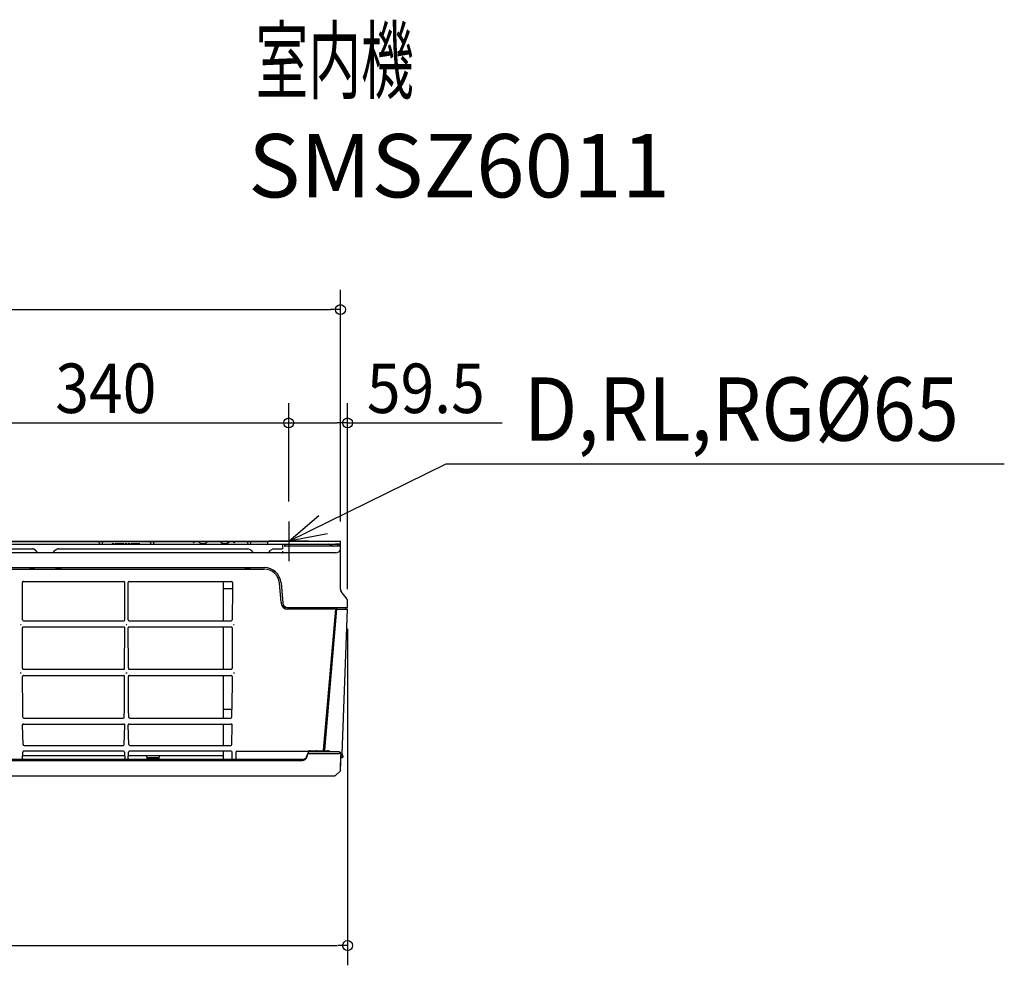
# Model space of a CAD drawing. Extents: x -1040 to 1064, y -429 to 527.
# Drawn here: x 68 to 1064, y -429 to 527 of the extents above; entities that cross this region are included whole.
import ezdxf
from ezdxf.enums import TextEntityAlignment as Align

# ---------------------------------------------------------------- set-up
doc = ezdxf.new("R2010")
doc.units = 0
doc.header["$LTSCALE"] = 20
doc.header["$MEASUREMENT"] = 0
doc.linetypes.add('DASHDOT', pattern=[5.5, 4, -0.6, 0.3, -0.6])
doc.linetypes.add('PHANTOM', pattern=[0.8, 0.45, -0.05, 0.1, -0.05, 0.1, -0.05])
for name, color, linetype in [('DETAIL', 5, 'CONTINUOUS'), ('ETC', 83, 'CONTINUOUS'), ('NOTE', 4, 'CONTINUOUS'), ('OUTLINE', 3, 'CONTINUOUS'), ('SIZE', 32, 'CONTINUOUS')]:
    doc.layers.add(name, color=color, linetype=linetype)
doc.styles.get("Standard").update_dxf_attribs({"font": 'SIMPLEX', "width": 0.9, "bigfont": 'BIGFONT'})

msp = doc.modelspace()

# ---------------------------------------------------------------- linework, layer by layer
at = {"layer": 'DETAIL', "linetype": 'CONTINUOUS'}
for p, q in [((-392.3, 0.14), (392.3, 0.14)), ((-318.24, 0), (318.24, 0)), ((148.28, -0.01), (148.33, 0)), ((151.57, -0.01), (151.52, 0)), ((200.25, -0.01), (200.3, 0)), ((203.54, -0.01), (203.5, 0)), ((245.13, -0.01), (245.15, 0)), ((248.04, 0), (248.19, -0.01)), ((257.56, -0.01), (257.77, 0)), ((258.84, 0), (258.89, 0)), ((269.85, 0), (269.9, 0)), ((279.56, -0.01), (279.78, 0)), ((283.58, 0), (283.6, -0.01)), ((392.3, -48.43), (392.3, 0.14)), ((-391.33, -3), (391.33, -3)), ((-110.88, -7.66), (80.89, -7.66)), ((80.96, -7.67), (80.89, -7.66)), ((81.2, -7.68), (80.96, -7.67)), ((81.44, -7.71), (81.2, -7.68)), ((81.69, -7.76), (81.44, -7.71)), ((81.94, -7.82), (81.69, -7.76)), ((82.19, -7.9), (81.94, -7.82)), ((82.44, -8), (82.19, -7.9)), ((82.69, -8.12), (82.44, -8)), ((82.93, -8.25), (82.69, -8.12)), ((83.18, -8.4), (82.93, -8.25)), ((83.41, -8.57), (83.18, -8.4)), ((83.65, -8.75), (83.41, -8.57)), ((83.87, -8.95), (83.65, -8.75)), ((83.99, -9.06), (83.87, -8.95)), ((86.37, -11.45), (83.99, -9.06)), ((101.39, -11.59), (103.92, -9.06)), ((104.02, -8.96), (103.92, -9.06)), ((104.25, -8.76), (104.02, -8.96)), ((104.48, -8.58), (104.25, -8.76)), ((104.72, -8.41), (104.48, -8.58)), ((104.96, -8.26), (104.72, -8.41)), ((105.2, -8.13), (104.96, -8.26)), ((105.45, -8.01), (105.2, -8.13)), ((105.7, -7.91), (105.45, -8.01)), ((105.95, -7.83), (105.7, -7.91)), ((106.2, -7.76), (105.95, -7.83)), ((106.45, -7.71), (106.2, -7.76)), ((106.69, -7.68), (106.45, -7.71)), ((106.93, -7.67), (106.69, -7.68)), ((107.01, -7.66), (106.93, -7.67)), ((107.01, -7.66), (298.78, -7.66)), ((148.07, -0.44), (148.08, -0.36)), ((148.08, -0.52), (148.07, -0.44)), ((148.08, -0.29), (148.1, -0.23)), ((148.08, -0.36), (148.08, -0.29)), ((148.08, -0.61), (148.08, -0.52)), ((148.1, -0.71), (148.08, -0.61)), ((148.1, -0.23), (148.11, -0.17)), ((148.11, -0.81), (148.1, -0.71)), ((148.11, -0.17), (148.14, -0.12)), ((148.14, -0.91), (148.11, -0.81)), ((148.14, -0.12), (148.16, -0.08)), ((148.16, -1.02), (148.14, -0.91)), ((148.16, -0.08), (148.2, -0.04)), ((148.2, -1.14), (148.16, -1.02)), ((148.2, -0.04), (148.24, -0.02)), ((148.24, -1.25), (148.2, -1.14)), ((148.24, -0.02), (148.28, -0.01)), ((148.28, -1.38), (148.24, -1.25)), ((148.33, -1.5), (148.28, -1.38)), ((148.33, -1.5), (148.94, -3)), ((151.52, -1.5), (150.91, -3)), ((151.52, -1.5), (151.57, -1.38)), ((151.61, -0.02), (151.57, -0.01)), ((151.57, -1.38), (151.61, -1.25)), ((151.65, -0.04), (151.61, -0.02)), ((151.61, -1.25), (151.65, -1.14)), ((151.68, -0.08), (151.65, -0.04)), ((151.65, -1.14), (151.68, -1.02)), ((151.71, -0.12), (151.68, -0.08)), ((151.68, -1.02), (151.71, -0.91)), ((151.74, -0.17), (151.71, -0.12)), ((151.71, -0.91), (151.74, -0.81)), ((151.75, -0.23), (151.74, -0.17)), ((151.74, -0.81), (151.75, -0.71)), ((151.77, -0.29), (151.75, -0.23)), ((151.75, -0.71), (151.77, -0.61)), ((151.77, -0.36), (151.77, -0.29)), ((151.78, -0.44), (151.77, -0.36)), ((151.77, -0.52), (151.78, -0.44)), ((151.77, -0.61), (151.77, -0.52)), ((164.23, -2.92), (164.85, -2.5)), ((165.48, -2.5), (166.1, -2.92)), ((166.1, -2.92), (166.17, -3)), ((169.48, -3), (169.54, -2.92)), ((169.54, -2.92), (170.16, -2.5)), ((170.16, -2.5), (170.79, -2.92)), ((170.79, -2.92), (170.85, -3)), ((174.16, -3), (174.23, -2.92)), ((174.23, -2.92), (174.85, -2.5)), ((175.47, -2.5), (176.1, -2.92)), ((176.1, -2.92), (176.16, -3)), ((185.47, -2.81), (185.28, -3)), ((185.47, -3), (185.47, -2.81)), ((200.05, -0.36), (200.06, -0.29)), ((200.05, -0.44), (200.05, -0.36)), ((200.05, -0.52), (200.05, -0.44)), ((200.06, -0.61), (200.05, -0.52)), ((200.06, -0.29), (200.07, -0.23)), ((200.07, -0.71), (200.06, -0.61)), ((200.07, -0.23), (200.09, -0.17)), ((200.09, -0.81), (200.07, -0.71)), ((200.09, -0.17), (200.11, -0.12)), ((200.11, -0.91), (200.09, -0.81)), ((200.11, -0.12), (200.14, -0.08)), ((200.14, -1.02), (200.11, -0.91)), ((200.14, -0.08), (200.17, -0.04)), ((200.17, -1.14), (200.14, -1.02)), ((200.17, -0.04), (200.21, -0.02)), ((200.21, -1.25), (200.17, -1.14)), ((200.21, -0.02), (200.25, -0.01)), ((200.25, -1.38), (200.21, -1.25)), ((200.3, -1.5), (200.25, -1.38)), ((200.3, -1.5), (200.91, -3)), ((203.5, -1.5), (202.88, -3)), ((203.5, -1.5), (203.54, -1.38)), ((203.59, -0.02), (203.54, -0.01)), ((203.54, -1.38), (203.59, -1.25)), ((203.63, -0.04), (203.59, -0.02)), ((203.59, -1.25), (203.63, -1.14)), ((203.66, -0.08), (203.63, -0.04)), ((203.63, -1.14), (203.66, -1.02)), ((203.69, -0.12), (203.66, -0.08)), ((203.66, -1.02), (203.69, -0.91)), ((203.71, -0.17), (203.69, -0.12)), ((203.69, -0.91), (203.71, -0.81)), ((203.73, -0.23), (203.71, -0.17)), ((203.71, -0.81), (203.73, -0.71)), ((203.74, -0.29), (203.73, -0.23)), ((203.73, -0.71), (203.74, -0.61)), ((203.75, -0.36), (203.74, -0.29)), ((203.74, -0.61), (203.75, -0.52)), ((203.75, -0.44), (203.75, -0.36)), ((203.75, -0.52), (203.75, -0.44)), ((243.28, -1.5), (243.59, -1.3)), ((243.59, -1.3), (243.74, -1.21)), ((243.74, -1.21), (243.89, -1.11)), ((243.89, -1.11), (244.04, -1.02)), ((244.04, -1.02), (244.19, -0.93)), ((244.19, -0.93), (244.31, -0.86)), ((244.31, -0.86), (244.41, -0.78)), ((244.41, -0.78), (244.51, -0.7)), ((244.51, -0.7), (244.6, -0.62)), ((244.6, -0.62), (244.68, -0.53)), ((244.68, -0.53), (244.75, -0.45)), ((244.75, -0.45), (244.81, -0.38)), ((244.81, -0.38), (244.87, -0.31)), ((244.87, -0.31), (244.93, -0.24)), ((244.93, -0.24), (244.97, -0.18)), ((244.97, -0.18), (245.01, -0.13)), ((245.01, -0.13), (245.05, -0.08)), ((245.05, -0.08), (245.08, -0.05)), ((245.08, -0.05), (245.11, -0.02)), ((245.11, -0.02), (245.13, -0.01)), ((247.49, 0), (247.62, 0)), ((247.62, 0), (247.75, -0.01)), ((247.75, -0.01), (247.87, -0.02)), ((247.87, -0.02), (247.98, -0.04)), ((247.98, -0.04), (248.09, -0.06)), ((248.09, -0.06), (248.19, -0.08)), ((248.19, -0.01), (248.34, -0.03)), ((248.19, -0.08), (248.29, -0.1)), ((248.29, -0.1), (248.38, -0.13)), ((248.34, -0.03), (248.48, -0.06)), ((248.38, -0.13), (248.47, -0.16)), ((248.47, -0.16), (248.55, -0.19)), ((248.48, -0.06), (248.62, -0.11)), ((248.55, -0.19), (248.63, -0.22)), ((248.62, -0.11), (248.75, -0.18)), ((248.63, -0.22), (248.7, -0.25)), ((248.7, -0.25), (248.77, -0.29)), ((248.75, -0.18), (248.88, -0.25)), ((248.77, -0.29), (248.84, -0.32)), ((248.84, -0.32), (248.9, -0.35)), ((248.88, -0.25), (249, -0.34)), ((248.9, -0.35), (248.96, -0.39)), ((248.96, 0), (249.18, -0.01)), ((248.96, -0.39), (249.01, -0.42)), ((249, -0.34), (249.11, -0.44)), ((249.01, -0.42), (249.07, -0.46)), ((249.07, -0.46), (249.12, -0.49)), ((250.51, -1.85), (249.11, -0.44)), ((249.12, -0.49), (249.17, -0.53)), ((249.17, -0.53), (249.21, -0.57)), ((249.18, -0.01), (249.41, -0.03)), ((249.21, -0.57), (249.26, -0.6)), ((249.26, -0.6), (249.3, -0.64)), ((249.3, -0.64), (249.33, -0.67)), ((249.33, -0.67), (249.37, -0.71)), ((249.37, -0.71), (249.4, -0.74)), ((249.41, -0.03), (249.65, -0.06)), ((249.65, -0.06), (249.89, -0.11)), ((249.89, -0.11), (250.13, -0.18)), ((250.13, -0.18), (250.37, -0.25)), ((250.37, -0.25), (250.62, -0.34)), ((250.62, -0.34), (250.87, -0.43)), ((251.36, -2.2), (255.38, -2.2)), ((255.89, -0.43), (256.15, -0.33)), ((256.15, -0.33), (256.4, -0.24)), ((256.23, -1.85), (257.66, -0.42)), ((256.4, -0.24), (256.64, -0.16)), ((256.64, -0.16), (256.88, -0.1)), ((256.88, -0.1), (257.11, -0.06)), ((257.11, -0.06), (257.34, -0.03)), ((257.34, -0.03), (257.56, -0.01)), ((257.52, -0.56), (257.56, -0.52)), ((257.56, -0.52), (257.6, -0.49)), ((257.6, -0.49), (257.64, -0.45)), ((257.64, -0.45), (257.68, -0.42)), ((257.82, -0.28), (257.66, -0.42)), ((257.68, -0.42), (257.72, -0.38)), ((257.72, -0.38), (257.77, -0.35)), ((257.77, -0.35), (257.81, -0.32)), ((257.81, -0.32), (257.85, -0.3)), ((258.13, -0.11), (257.82, -0.28)), ((257.85, -0.3), (257.89, -0.28)), ((257.89, -0.28), (257.92, -0.25)), ((257.92, -0.25), (257.96, -0.23)), ((257.96, -0.23), (258, -0.21)), ((258, -0.21), (258.03, -0.2)), ((258.03, -0.2), (258.07, -0.18)), ((258.07, -0.18), (258.1, -0.16)), ((258.1, -0.16), (258.14, -0.15)), ((258.15, -0.1), (258.13, -0.11)), ((258.14, -0.15), (258.17, -0.14)), ((258.17, -0.09), (258.15, -0.1)), ((258.19, -0.08), (258.17, -0.09)), ((258.17, -0.14), (258.2, -0.12)), ((258.21, -0.08), (258.19, -0.08)), ((258.2, -0.12), (258.24, -0.11)), ((258.23, -0.07), (258.21, -0.08)), ((258.25, -0.06), (258.23, -0.07)), ((258.24, -0.11), (258.27, -0.1)), ((258.27, -0.06), (258.25, -0.06)), ((258.3, -0.05), (258.27, -0.06)), ((258.27, -0.1), (258.3, -0.09)), ((258.32, -0.05), (258.3, -0.05)), ((258.3, -0.09), (258.33, -0.08)), ((258.34, -0.04), (258.32, -0.05)), ((258.33, -0.08), (258.36, -0.07)), ((258.36, -0.04), (258.34, -0.04)), ((258.38, -0.03), (258.36, -0.04)), ((258.36, -0.07), (258.4, -0.06)), ((258.4, -0.03), (258.38, -0.03)), ((258.42, -0.02), (258.4, -0.03)), ((258.4, -0.06), (258.43, -0.05)), ((258.44, -0.02), (258.42, -0.02)), ((258.43, -0.05), (258.46, -0.05)), ((258.46, -0.02), (258.44, -0.02)), ((258.48, -0.01), (258.46, -0.02)), ((258.46, -0.05), (258.5, -0.04)), ((258.5, -0.01), (258.48, -0.01)), ((258.51, -0.01), (258.5, -0.01)), ((258.5, -0.04), (258.53, -0.03)), ((258.53, -0.01), (258.51, -0.01)), ((258.55, -0.01), (258.53, -0.01)), ((258.53, -0.03), (258.57, -0.03)), ((258.57, 0), (258.55, -0.01)), ((258.58, 0), (258.57, 0)), ((258.57, -0.03), (258.61, -0.02)), ((258.6, 0), (258.58, 0)), ((258.61, 0), (258.6, 0)), ((258.63, 0), (258.61, 0)), ((258.61, -0.02), (258.65, -0.01)), ((258.64, 0), (258.63, 0)), ((258.64, 0), (258.64, 0)), ((258.65, 0), (258.64, 0)), ((258.66, 0), (258.65, 0)), ((258.65, -0.01), (258.7, -0.01)), ((258.67, 0), (258.66, 0)), ((258.7, -0.01), (258.74, -0.01)), ((258.74, -0.01), (258.79, 0)), ((258.79, 0), (258.84, 0)), ((269.9, 0), (269.95, 0)), ((269.95, 0), (269.99, -0.01)), ((269.99, -0.01), (270.04, -0.01)), ((270.04, -0.01), (270.08, -0.01)), ((270.08, 0), (270.07, 0)), ((270.09, 0), (270.08, 0)), ((270.08, -0.01), (270.12, -0.02)), ((270.1, 0), (270.09, 0)), ((270.11, 0), (270.1, 0)), ((270.12, 0), (270.11, 0)), ((270.13, 0), (270.12, 0)), ((270.12, -0.02), (270.16, -0.03)), ((270.15, 0), (270.13, 0)), ((270.17, 0), (270.15, 0)), ((270.16, -0.03), (270.2, -0.03)), ((270.18, -0.01), (270.17, 0)), ((270.2, -0.01), (270.18, -0.01)), ((270.22, -0.01), (270.2, -0.01)), ((270.2, -0.03), (270.23, -0.04)), ((270.24, -0.01), (270.22, -0.01)), ((270.23, -0.04), (270.27, -0.05)), ((270.26, -0.01), (270.24, -0.01)), ((270.28, -0.02), (270.26, -0.01)), ((270.27, -0.05), (270.3, -0.05)), ((270.3, -0.02), (270.28, -0.02)), ((270.32, -0.02), (270.3, -0.02)), ((270.3, -0.05), (270.33, -0.06)), ((270.34, -0.03), (270.32, -0.02)), ((270.33, -0.06), (270.37, -0.07)), ((270.36, -0.03), (270.34, -0.03)), ((270.38, -0.04), (270.36, -0.03)), ((270.37, -0.07), (270.4, -0.08)), ((270.4, -0.04), (270.38, -0.04)), ((270.42, -0.05), (270.4, -0.04)), ((270.4, -0.08), (270.43, -0.09)), ((270.44, -0.05), (270.42, -0.05)), ((270.43, -0.09), (270.46, -0.1)), ((270.46, -0.06), (270.44, -0.05)), ((270.48, -0.06), (270.46, -0.06)), ((270.46, -0.1), (270.49, -0.11)), ((270.5, -0.07), (270.48, -0.06)), ((270.49, -0.11), (270.53, -0.12)), ((270.52, -0.08), (270.5, -0.07)), ((270.54, -0.08), (270.52, -0.08)), ((270.53, -0.12), (270.56, -0.13)), ((270.56, -0.09), (270.54, -0.08)), ((270.58, -0.1), (270.56, -0.09)), ((270.56, -0.13), (270.59, -0.15)), ((270.6, -0.11), (270.58, -0.1)), ((270.59, -0.15), (270.63, -0.16)), ((270.91, -0.28), (270.61, -0.11)), ((270.63, -0.16), (270.66, -0.18)), ((270.66, -0.18), (270.7, -0.19)), ((270.7, -0.19), (270.73, -0.21)), ((270.73, -0.21), (270.77, -0.23)), ((270.77, -0.23), (270.81, -0.25)), ((270.81, -0.25), (270.85, -0.27)), ((270.85, -0.27), (270.88, -0.3)), ((270.88, -0.3), (270.92, -0.32)), ((271.08, -0.42), (270.91, -0.28)), ((270.92, -0.32), (270.97, -0.35)), ((270.96, 0), (271.19, -0.01)), ((270.97, -0.35), (271.01, -0.38)), ((271.01, -0.38), (271.05, -0.42)), ((271.05, -0.42), (271.1, -0.45)), ((272.5, -1.85), (271.08, -0.42)), ((271.1, -0.45), (271.14, -0.49)), ((271.14, -0.49), (271.18, -0.52)), ((271.18, -0.52), (271.21, -0.56)), ((271.19, -0.01), (271.41, -0.03)), ((271.41, -0.03), (271.64, -0.06)), ((271.64, -0.06), (271.88, -0.11)), ((271.88, -0.11), (272.12, -0.17)), ((272.12, -0.17), (272.36, -0.25)), ((272.36, -0.25), (272.6, -0.33)), ((272.6, -0.33), (272.85, -0.43)), ((273.35, -2.2), (277.37, -2.2)), ((277.87, -0.43), (278.13, -0.33)), ((278.13, -0.33), (278.38, -0.24)), ((278.22, -1.85), (279.63, -0.44)), ((278.38, -0.24), (278.63, -0.17)), ((278.63, -0.17), (278.87, -0.11)), ((278.87, -0.11), (279.11, -0.06)), ((279.11, -0.06), (279.34, -0.03)), ((279.33, -0.74), (279.38, -0.69)), ((279.34, -0.03), (279.56, -0.01)), ((279.38, -0.69), (279.43, -0.64)), ((279.43, -0.64), (279.49, -0.6)), ((279.49, -0.6), (279.54, -0.55)), ((279.54, -0.55), (279.6, -0.5)), ((279.6, -0.5), (279.67, -0.46)), ((279.74, -0.34), (279.63, -0.44)), ((279.67, -0.46), (279.73, -0.41)), ((279.73, -0.41), (279.81, -0.37)), ((279.86, -0.25), (279.74, -0.34)), ((279.81, -0.37), (279.88, -0.33)), ((279.98, -0.18), (279.86, -0.25)), ((279.88, -0.33), (279.95, -0.29)), ((279.95, -0.29), (280.04, -0.25)), ((280.12, -0.11), (279.98, -0.18)), ((280.04, -0.25), (280.12, -0.21)), ((280.26, -0.06), (280.12, -0.11)), ((280.12, -0.21), (280.21, -0.18)), ((280.21, -0.18), (280.3, -0.15)), ((280.4, -0.03), (280.26, -0.06)), ((280.3, -0.15), (280.4, -0.12)), ((280.54, -0.01), (280.4, -0.03)), ((280.4, -0.12), (280.51, -0.09)), ((280.51, -0.09), (280.61, -0.06)), ((280.69, 0), (280.54, -0.01)), ((280.61, -0.06), (280.73, -0.04)), ((280.73, -0.04), (280.85, -0.02)), ((280.85, -0.02), (280.98, -0.01)), ((280.98, -0.01), (281.11, 0)), ((281.11, 0), (281.25, 0)), ((283.6, -0.01), (283.63, -0.02)), ((283.63, -0.02), (283.65, -0.05)), ((283.65, -0.05), (283.69, -0.08)), ((283.69, -0.08), (283.72, -0.13)), ((283.72, -0.13), (283.76, -0.18)), ((283.76, -0.18), (283.81, -0.24)), ((283.81, -0.24), (283.86, -0.31)), ((283.86, -0.31), (283.92, -0.38)), ((283.92, -0.38), (283.99, -0.46)), ((283.99, -0.46), (284.06, -0.53)), ((284.06, -0.53), (284.14, -0.62)), ((284.14, -0.62), (284.23, -0.7)), ((284.23, -0.7), (284.32, -0.78)), ((284.32, -0.78), (284.43, -0.86)), ((284.43, -0.86), (284.54, -0.93)), ((284.54, -0.93), (284.69, -1.02)), ((284.69, -1.02), (284.84, -1.11)), ((284.84, -1.11), (284.99, -1.21)), ((284.99, -1.21), (285.15, -1.3)), ((285.15, -1.3), (285.46, -1.5)), ((298.25, -1.5), (298.86, -3)), ((301.45, -1.5), (300.83, -3)), ((304.26, -11.45), (301.88, -9.06)), ((318.84, -3), (318.84, -0.6)), ((319.43, -11.45), (321.81, -9.06)), ((324.9, -7.66), (333.71, -7.66)), ((333.71, -7.66), (333.7, -7.66)), ((333.72, -7.66), (333.71, -7.66)), ((333.73, -7.65), (333.72, -7.66)), ((333.74, -7.64), (333.73, -7.65)), ((333.75, -9.78), (333.73, -11.1)), ((333.75, -7.64), (333.74, -7.64)), ((333.76, -7.63), (333.75, -7.64)), ((333.77, -7.61), (333.76, -7.63)), ((333.78, -7.59), (333.77, -7.6)), ((333.77, -7.6), (333.77, -7.61)), ((333.79, -7.58), (333.78, -7.59)), ((333.78, -7.59), (333.78, -7.59)), ((333.85, -3.92), (333.79, -7.58)), ((333.79, -7.58), (333.79, -7.58)), ((333.79, -7.58), (333.79, -7.58)), ((335.37, -4.92), (335.34, -4.91)), ((335.41, -4.94), (335.37, -4.92)), ((335.45, -4.96), (335.41, -4.94)), ((335.5, -4.97), (335.45, -4.96)), ((335.56, -4.98), (335.5, -4.97)), ((335.62, -4.99), (335.56, -4.98)), ((335.68, -5), (335.62, -4.99)), ((335.75, -5), (335.68, -5)), ((392.3, -5), (335.75, -5)), ((335.81, -3.92), (335.82, -4.51)), ((384.69, -4.93), (382.04, -3.4)), ((387.31, -3), (387.31, -2.96)), ((391.89, -3), (387.31, -2.96)), ((389.8, -5), (389.8, -3.6)), ((391.8, -3.79), (391.8, -3.57)), ((391.81, -3.79), (391.8, -3.79)), ((391.8, -5), (391.8, -4.08)), ((391.82, -3.8), (391.81, -3.79)), ((391.83, -3.8), (391.82, -3.8)), ((391.85, -3.8), (391.83, -3.8)), ((391.86, -3.8), (391.85, -3.8)), ((391.88, -3.8), (391.86, -3.8)), ((391.91, -3.8), (391.88, -3.8)), ((392, -3.8), (391.91, -3.8)), ((392.1, -3.81), (392, -3.8)), ((392.3, -3.81), (392.1, -3.81)), ((333.65, -11.59), (32.7, -11.59)), ((86.38, -11.45), (86.37, -11.45)), ((86.39, -11.46), (86.38, -11.45)), ((86.39, -11.47), (86.39, -11.46)), ((86.4, -11.48), (86.39, -11.47)), ((86.41, -11.48), (86.4, -11.48)), ((86.42, -11.49), (86.41, -11.48)), ((86.43, -11.5), (86.42, -11.49)), ((86.43, -11.5), (86.43, -11.5)), ((86.44, -11.51), (86.43, -11.5)), ((86.45, -11.51), (86.44, -11.51)), ((86.46, -11.52), (86.45, -11.51)), ((86.47, -11.52), (86.46, -11.52)), ((86.48, -11.53), (86.47, -11.52)), ((86.49, -11.53), (86.48, -11.53)), ((86.49, -11.1), (86.52, -11.59)), ((86.49, -11.54), (86.49, -11.53)), ((86.5, -11.54), (86.49, -11.54)), ((86.51, -11.55), (86.5, -11.54)), ((86.51, -11.55), (86.51, -11.55)), ((101.39, -11.59), (101.42, -11.1)), ((101.4, -11.54), (101.39, -11.55)), ((101.44, -11.53), (101.4, -11.54)), ((101.47, -11.5), (101.44, -11.53)), ((101.5, -11.48), (101.47, -11.5)), ((101.53, -11.45), (101.5, -11.48)), ((101.53, -11.45), (101.53, -11.45)), ((304.27, -11.45), (304.26, -11.45)), ((304.3, -11.48), (304.27, -11.45)), ((304.33, -11.5), (304.3, -11.48)), ((304.36, -11.53), (304.33, -11.5)), ((304.36, -11.53), (304.33, -11.5)), ((304.4, -11.54), (304.36, -11.53)), ((304.4, -11.54), (304.36, -11.53)), ((304.38, -11.1), (304.41, -11.59)), ((304.4, -11.55), (304.4, -11.54)), ((304.4, -11.55), (304.4, -11.54)), ((319.28, -11.59), (319.31, -11.1)), ((387.31, -11.49), (334.21, -11.49)), ((-360.24, -26.49), (315.26, -26.49)), ((-360.18, -28.06), (315.21, -28.06)), ((77.99, -26.92), (77.99, -26.49)), ((77.99, -26.92), (77.99, -27)), ((77.99, -26.99), (83.01, -26.99)), ((77.99, -27), (78, -27.09)), ((78, -27.09), (78.02, -27.17)), ((78.02, -27.17), (78.05, -27.26)), ((78.05, -27.26), (78.08, -27.34)), ((78.08, -27.34), (78.12, -27.42)), ((78.12, -27.42), (78.17, -27.49)), ((78.17, -27.49), (78.22, -27.56)), ((78.22, -27.56), (78.28, -27.62)), ((78.28, -27.62), (78.34, -27.68)), ((78.34, -27.68), (78.41, -27.73)), ((78.41, -27.73), (78.49, -27.78)), ((78.49, -27.78), (78.56, -27.82)), ((78.56, -27.82), (78.64, -27.85)), ((78.64, -27.85), (78.73, -27.88)), ((78.73, -27.88), (78.81, -27.9)), ((78.81, -27.9), (78.9, -27.91)), ((78.9, -27.91), (78.99, -27.91)), ((78.99, -27.91), (82.96, -27.91)), ((82.98, -27.51), (83.04, -26.49)), ((104.92, -27.51), (104.87, -26.49)), ((104.89, -26.99), (109.92, -26.99)), ((104.94, -27.91), (108.92, -27.91)), ((108.92, -27.91), (109.01, -27.91)), ((109.01, -27.91), (109.09, -27.9)), ((109.09, -27.9), (109.18, -27.88)), ((109.18, -27.88), (109.26, -27.85)), ((109.26, -27.85), (109.34, -27.82)), ((109.34, -27.82), (109.42, -27.78)), ((109.42, -27.78), (109.49, -27.73)), ((109.49, -27.73), (109.56, -27.68)), ((109.56, -27.68), (109.63, -27.62)), ((109.63, -27.62), (109.69, -27.56)), ((109.69, -27.56), (109.74, -27.49)), ((109.74, -27.49), (109.78, -27.42)), ((109.78, -27.42), (109.83, -27.34)), ((109.83, -27.34), (109.86, -27.26)), ((109.86, -27.26), (109.88, -27.17)), ((109.88, -27.17), (109.9, -27.09)), ((109.9, -27.09), (109.91, -27)), ((109.91, -27), (109.92, -26.92)), ((109.92, -26.92), (109.92, -26.49)), ((295.88, -26.92), (295.88, -26.49)), ((295.88, -26.99), (300.9, -26.99)), ((296.87, -27.91), (296.86, -27.48)), ((296.88, -27.91), (300.85, -27.91)), ((299.03, -27.91), (299.03, -26.99)), ((300.87, -27.51), (300.93, -26.49)), ((70.6, -47.98), (70.59, -41.55)), ((70.69, -79.35), (70.6, -47.98)), ((71.58, -40.55), (173.3, -40.55)), ((174.18, -79.35), (174.28, -47.98)), ((174.28, -47.98), (174.29, -41.55)), ((177.54, -47.98), (177.53, -41.55)), ((177.64, -79.35), (177.54, -47.98)), ((178.53, -40.55), (281.99, -40.55)), ((273.86, -80.34), (273.86, -40.55)), ((282.98, -47.98), (273.86, -47.98)), ((282.98, -47.98), (282.88, -79.35)), ((282.99, -41.55), (282.98, -47.98)), ((332.32, -61.47), (330.63, -42.2)), ((332.19, -42), (333.98, -62.4)), ((399, -58.55), (393.03, -50.72)), ((399.3, -66.97), (399.3, -59.6)), ((332.32, -61.47), (332.42, -62.63)), ((333.58, -65.51), (333.6, -65.49)), ((333.58, -65.51), (333.58, -65.51)), ((333.6, -65.49), (335.41, -65.49)), ((334.33, -63.86), (334.34, -65.49)), ((334.33, -63.93), (334.33, -63.93)), ((334.34, -63.94), (334.33, -63.93)), ((334.35, -63.94), (334.34, -63.94)), ((334.37, -63.95), (334.35, -63.94)), ((334.86, -67.02), (334.89, -66.99)), ((334.89, -66.99), (388.81, -66.99)), ((334.9, -67.08), (334.89, -67.06)), ((335.32, -65.4), (335.32, -65.49)), ((387.3, -68.55), (338.89, -68.55)), ((338.95, -66.97), (399.3, -66.97)), ((387.3, -68.55), (374.84, -210.9)), ((376.35, -210.9), (388.81, -68.47)), ((387.3, -68.53), (388.81, -68.53)), ((388.81, -67.47), (388.81, -66.97)), ((388.81, -68.47), (388.81, -67.52)), ((388.81, -68.47), (399.5, -68.47)), ((393.89, -214.93), (399.5, -68.47)), ((397.35, -67.52), (397.32, -66.97)), ((68.6, -83.92), (69.33, -83.92)), ((70.84, -128.32), (70.72, -87.53)), ((71.69, -80.34), (173.19, -80.34)), ((71.71, -86.53), (173.17, -86.53)), ((174.03, -128.32), (174.16, -87.53)), ((175.55, -83.92), (176.28, -83.92)), ((177.79, -128.32), (177.66, -87.53)), ((178.64, -80.34), (281.88, -80.34)), ((178.66, -86.53), (281.86, -86.53)), ((273.86, -129.31), (273.86, -86.53)), ((282.86, -87.53), (282.73, -128.32)), ((284.24, -83.93), (284.97, -83.93)), ((71.84, -129.31), (173.04, -129.31)), ((178.79, -129.31), (281.73, -129.31)), ((68.45, -132.9), (69.48, -132.9)), ((70.97, -169.91), (70.87, -136.51)), ((71.86, -135.51), (173.02, -135.51)), ((173.91, -169.91), (174.01, -136.51)), ((175.4, -132.9), (176.43, -132.9)), ((177.92, -169.91), (177.81, -136.51)), ((178.81, -135.51), (281.71, -135.51)), ((273.86, -178.62), (273.86, -135.51)), ((282.71, -136.51), (282.6, -169.91)), ((284.09, -132.9), (285.12, -132.9)), ((71.18, -177.65), (70.97, -169.91)), ((72.2, -178.62), (172.68, -178.62)), ((173.7, -177.65), (173.91, -169.91)), ((178.12, -177.65), (177.92, -169.91)), ((179.14, -178.62), (281.37, -178.62)), ((282.6, -169.91), (273.86, -169.91)), ((282.4, -177.65), (282.6, -169.91)), ((71.27, -205.34), (70.74, -185.66)), ((71.71, -184.64), (173.17, -184.64)), ((173.61, -205.34), (174.14, -185.66)), ((178.21, -205.34), (177.69, -185.66)), ((178.66, -184.64), (281.86, -184.64)), ((273.86, -206.31), (273.86, -184.64)), ((282.3, -205.34), (282.83, -185.66)), ((72.29, -206.31), (172.59, -206.31)), ((179.24, -206.31), (281.28, -206.31)), ((70.78, -220.39), (70.91, -213.02)), ((70.85, -216.59), (174.03, -216.59)), ((172.96, -212.05), (71.91, -212.05)), ((173.96, -213.02), (174.09, -220.39)), ((177.73, -220.39), (177.86, -213.02)), ((177.8, -216.59), (273.86, -216.59)), ((281.66, -212.05), (178.86, -212.05)), ((196.74, -219.79), (196.46, -216.59)), ((208.65, -218.79), (196.65, -218.79)), ((208.84, -216.59), (208.56, -219.79)), ((273.86, -220.39), (273.86, -212.05)), ((282.79, -220.39), (282.66, -213.02)), ((286.56, -213.02), (286.43, -220.39)), ((287.55, -212.05), (359.88, -212.05)), ((359.34, -214.13), (358.12, -217.49)), ((358.2, -218.43), (359.46, -214.97)), ((360.4, -214.32), (391.17, -214.32)), ((360.79, -211.73), (360.77, -212.87)), ((389.72, -212.82), (361.22, -212.82)), ((361.78, -211.7), (367.58, -211.7)), ((365.14, -211.7), (365.09, -212.82)), ((365.12, -212.19), (369.01, -212.19)), ((368.49, -211.68), (379.1, -211.68)), ((369.01, -212.82), (369.01, -211.68)), ((369.93, -211.68), (369.93, -212.82)), ((374.84, -210.9), (376.35, -210.9)), ((377.81, -211.68), (377.81, -212.82)), ((379.67, -211.69), (379.68, -212.82)), ((381, -211.93), (382.37, -211.93)), ((381.93, -212.82), (381.91, -211.93)), ((382.4, -211.93), (382.37, -211.93)), ((389.67, -212.58), (389.66, -212.82)), ((392.31, -231.48), (392.89, -214.69)), ((392.67, -214.12), (392.69, -214.51)), ((392.89, -215.89), (392.85, -215.89)), ((392.89, -214.65), (392.89, -214.69)), ((394.61, -217.12), (394.6, -216.59)), ((394.74, -217.05), (394.61, -216.99)), ((394.61, -217.12), (394.61, -217.12)), ((394.61, -217.12), (394.61, -217.8)), ((394.81, -217.8), (394.81, -217.12)), ((394.81, -217.8), (394.81, -218.01)), ((353.98, -220.39), (-353.98, -220.39)), ((-353.98, -221.39), (353.98, -221.39)), ((196.74, -219.79), (208.56, -219.79)), ((-386.73, -236.86), (386.73, -236.86)), ((387.41, -236.6), (392.02, -232.14))]:
    msp.add_line(p, q, dxfattribs=at)
at = {"layer": 'DETAIL', "linetype": 'PHANTOM'}
for p, q in [((160.42, -2.5), (160.42, -3)), ((189.41, -2.5), (160.42, -2.5)), ((189.41, -3), (189.41, -2.5))]:
    msp.add_line(p, q, dxfattribs=at)
at = {"layer": 'DETAIL', "linetype": 'CONTINUOUS'}
for centre, radius, start, end in [((318.24, -0.6), 0.6, 0, 90), ((251.36, -1), 1.2, 225, 270.00039), ((255.38, -1), 1.2, 269.99969, 315), ((273.35, -1), 1.2, 225, 270.00039), ((277.37, -1), 1.2, 270, 315), ((300.25, -0.5), 2.24, 171.58096, 206.64061), ((298.26, -0.22), 0.225, 91.13469, 165.64845), ((298.58, -12.23), 4.57, 43.85793, 87.46089), ((301.44, -0.22), 0.225, 14.35155, 88.86531), ((299.45, -0.5), 2.24, 333.35939, 8.41904), ((325.11, -12.23), 4.57, 92.53912, 136.14179), ((336.32, -4.5), 0.5, 181, 270.00001), ((380.54, -6), 3, 60, 90), ((384.94, -4.5), 0.5, 240.0002, 270.00023), ((387.94, -7.08), 4.46, 261.79168, 348.20832), ((391.01, -3.74), 0.807, 12.11904, 66.62039), ((392.32, -4.97), 1.02, 90.77032, 120.08772), ((391.5, -3.72), 0.813, 10.05541, 61.88295), ((319.07, -11.09), 0.5, 294.77268, 314.99823), ((333.23, -11.09), 0.5, 270, 359), ((333.6, -10.28), 1.32, 266.44244, 284.08635), ((334.34, -12.79), 1.3, 95.65023, 108.76706), ((82.48, -27.49), 0.5, 301.03808, 357), ((105.42, -27.49), 0.5, 183, 238.96192), ((296.88, -26.92), 0.998, 179.99777, 270.04589), ((296.36, -27.49), 0.5, 1.00123, 90), ((300.37, -27.49), 0.5, 301.03808, 357), ((315.22, -43.54), 15.48, 4.9888, 90.0112), ((315.26, -43.48), 16.99, 5, 90), ((71.58, -41.54), 0.994, 90.01638, 180.15888), ((173.3, -41.54), 0.993, 0.2637, 90.06256), ((178.53, -41.54), 0.993, 89.93853, 180.23673), ((281.99, -41.55), 0.996, 359.90864, 89.9161), ((396.3, -48.43), 4, 180, 215), ((397.3, -59.6), 2, 0, 35), ((338.89, -62.05), 6.5, 185.10041, 270.10822), ((338.52, -62.47), 5.8, 211.67864, 231.30348), ((338.95, -61.97), 5, 185, 270), ((335.33, -66.7), 0.566, 214.26351, 231.2681), ((396.85, -67.47), 0.5, 3, 90), ((398.35, -67.47), 0.999, 183.00002, 270.0003), ((71.69, -79.34), 0.997, 180.23949, 270.10954), ((173.19, -79.34), 0.996, 269.86239, 359.78858), ((173.19, -79.34), 0.999, 269.99824, 359.65273), ((178.64, -79.34), 0.999, 180.34727, 270.00176), ((281.88, -79.34), 0.999, 269.98755, 359.66342), ((71.71, -87.52), 0.992, 89.97414, 180.37703), ((173.17, -87.52), 0.992, 359.61316, 90.03567), ((178.66, -87.52), 0.992, 89.96433, 180.38684), ((281.86, -87.53), 0.995, 359.76729, 89.88155), ((71.84, -128.32), 0.996, 180.21142, 270.13761), ((173.04, -128.32), 0.996, 269.86239, 359.78858), ((178.78, -128.32), 0.996, 180.21142, 270.13761), ((281.73, -128.32), 0.999, 269.98755, 359.66342), ((71.86, -136.5), 0.995, 90.11845, 180.23271), ((173.02, -136.5), 0.992, 359.61316, 90.03567), ((178.81, -136.5), 0.992, 89.96433, 180.38684), ((281.71, -136.5), 0.992, 359.62297, 90.02586), ((72.19, -177.6), 1.01, 182.49604, 270.48853), ((172.69, -177.6), 1.02, 269.59359, 357.42184), ((179.14, -177.6), 1.02, 182.57816, 270.40641), ((281.38, -177.6), 1.02, 269.62618, 357.38925), ((71.72, -185.62), 0.979, 90.55924, 182.58929), ((173.16, -185.62), 0.979, 357.41071, 89.44076), ((178.67, -185.62), 0.979, 90.55924, 182.58929), ((281.85, -185.62), 0.979, 357.41071, 89.44076), ((72.28, -205.29), 1.02, 182.66828, 270.31629), ((172.6, -205.3), 1.01, 269.41625, 357.59918), ((179.23, -205.3), 1.01, 182.40082, 270.58375), ((281.29, -205.3), 1.01, 269.41017, 357.60527), ((71.92, -213.06), 1.01, 90.59503, 177.74915), ((172.96, -213.06), 1.01, 2.18642, 89.46941), ((178.87, -213.06), 1.01, 90.53059, 177.81358), ((281.65, -213.06), 1.01, 2.294, 89.36181), ((287.56, -213.06), 1.01, 90.59641, 177.74778), ((353.98, -215.98), 4.41, 270, 340), ((353.98, -216.89), 4.5, 270, 340), ((361.22, -214.82), 2, 90, 160), ((360.4, -215.32), 0.999, 90, 160), ((359.96, -231.01), 18.96, 88.76313, 90.24915), ((360.31, -211.56), 0.493, 277.16226, 339.08149), ((361.61, -221.27), 9.56, 89.48149, 96.73974), ((368.55, -231.03), 19.35, 90.15554, 92.8605), ((360.96, -212.88), 9.85, 0.34431, 6.97771), ((379.19, -225.25), 13.57, 85.02243, 90.36008), ((380.56, -211.38), 0.528, 218.96044, 264.29946), ((380.97, -207.1), 4.83, 264.46767, 270.37268), ((389.63, -222.54), 9.72, 77.71256, 89.85773), ((391.14, -220.66), 6.35, 75.90118, 89.7789), ((391.46, -214.24), 1.22, 5.5545, 78.31025), ((392.63, -214.8), 0.302, 31.1642, 79.67798), ((392.59, -206.1), 12.38, 270.77266, 278.80065), ((392.16, -196.92), 21.07, 271.68223, 275.71382), ((392.03, -191.78), 26.23, 271.64464, 275.07279), ((392.89, -214.89), 0.999, 270, 358), ((393.44, -216.68), 1.16, 4.34497, 79.45527), ((394.11, -216.24), 1.66, 275.28055, 285.87588), ((394.11, -215.16), 2.75, 274.90583, 283.18796), ((394.45, -217.98), 0.36, 276.47685, 355.4528), ((394.54, -217.75), 0.0842, 281.17171, 327.84172), ((394.69, -217.17), 0.131, 18.81333, 67.73384), ((394.72, -217.73), 0.115, 278.25079, 323.81723), ((386.72, -235.85), 1.01, 270.29693, 312.29388), ((391.31, -231.44), 0.999, 315.41935, 358)]:
    msp.add_arc(centre, radius, start, end, dxfattribs=at)
at = {"layer": 'NOTE', "color": 4, "linetype": 'CONTINUOUS'}
for p, q in [((340, 0.14), (499.11, 78.2)), ((499.11, 78.2), (1063.7, 78.2)), ((340, 0.14), (370.32, 26.23)), ((379.3, 7.57), (340, 0.14))]:
    msp.add_line(p, q, dxfattribs=at)
at = {"layer": 'NOTE', "color": 4, "linetype": 'DASHDOT'}
for p, q in [((340, 20.14), (340, -19.86)), ((360, 0.14), (320, 0.14))]:
    msp.add_line(p, q, dxfattribs=at)
at = {"layer": 'OUTLINE', "linetype": 'CONTINUOUS'}
for p, q in [((-392.3, 0.14), (392.3, 0.14)), ((392.3, -48.43), (392.3, 0.14)), ((399, -58.55), (393.03, -50.72)), ((399.3, -66.97), (399.3, -59.6)), ((393.89, -214.93), (399.5, -68.47)), ((397.35, -67.52), (397.32, -66.97)), ((397.32, -66.97), (399.3, -66.97)), ((398.35, -68.47), (399.5, -68.47)), ((392.31, -231.48), (392.85, -215.89)), ((392.89, -215.89), (392.85, -215.89)), ((394.61, -217.12), (394.6, -216.59)), ((394.74, -217.05), (394.61, -216.99)), ((394.61, -217.12), (394.61, -217.12)), ((394.61, -217.12), (394.61, -217.8)), ((394.81, -217.8), (394.81, -217.12)), ((394.81, -217.8), (394.81, -218.01)), ((-386.73, -236.86), (386.73, -236.86)), ((387.41, -236.6), (392.02, -232.14))]:
    msp.add_line(p, q, dxfattribs=at)
for centre, radius, start, end in [((396.3, -48.43), 4, 180, 215), ((397.3, -59.6), 2, 0, 35), ((398.35, -67.47), 0.999, 183.00002, 270.0003), ((392.59, -206.1), 12.38, 270.77266, 278.80065), ((392.16, -196.92), 21.07, 271.68223, 275.71382), ((392.03, -191.78), 26.23, 271.64464, 275.07279), ((392.89, -214.89), 0.999, 270, 358), ((393.44, -216.68), 1.16, 4.34497, 79.45527), ((394.11, -216.24), 1.66, 275.28055, 285.87588), ((394.11, -215.16), 2.75, 274.90583, 283.18796), ((394.45, -217.98), 0.36, 276.47685, 355.4528), ((394.54, -217.75), 0.0842, 281.17171, 327.84172), ((394.69, -217.17), 0.131, 18.81333, 67.73384), ((394.72, -217.73), 0.115, 278.25079, 323.81723), ((386.72, -235.85), 1.01, 270.29693, 312.29388), ((391.31, -231.44), 0.999, 315.41935, 358)]:
    msp.add_arc(centre, radius, start, end, dxfattribs=at)
at = {"layer": 'SIZE', "linetype": 'CONTINUOUS'}
for p, q in [((392.3, 20.14), (392.3, 254.26)), ((-382.3, 234.26), (382.3, 234.26)), ((340, 40.14), (340, 139.72)), ((340, 40.14), (340, 139.72)), ((340, 62.77), (340, 139.72)), ((399.5, -48.47), (399.5, 139.72)), ((10, 119.72), (389, 119.72)), ((399, 119.72), (555.8, 119.72)), ((399.5, -88.47), (399.5, -428.5)), ((-389, -408.5), (389, -408.5))]:
    msp.add_line(p, q, dxfattribs=at)
at = {"layer": 'SIZE', "linetype": 'BYBLOCK'}
for p, q in [((392.3, 234.26), (382.3, 234.26)), ((399, 119.72), (389, 119.72)), ((399.5, -408.5), (389.5, -408.5))]:
    msp.add_line(p, q, dxfattribs=at)
for centre in [(392.3, 234.26), (340, 119.72), (340, 119.72), (399.5, 119.72), (399.5, -408.5)]:
    msp.add_circle(centre, 5, dxfattribs=at)

# ---------------------------------------------------------------- texts
at = {"layer": 'ETC'}
for s, width, p, p2 in [('室内機', 0.75, (306.45, 453.92), (466.45, 453.92)), ('SMSZ6011', 0.965517, (299.03, 347.69), (725.7, 347.69))]:
    msp.add_text(s, height=64, dxfattribs=dict(at, width=width)).set_placement(p, p2, align=Align.FIT)
at = {"layer": 'NOTE', "color": 4, "width": 0.9}
msp.add_text('D,RL,RG%%C65', height=64, dxfattribs=at).set_placement((577.85, 101.73))
at = {"layer": 'SIZE', "linetype": 'CONTINUOUS', "width": 0.9}
for s, p in [('340', (103.93, 129.72)), ('59.5', (419, 129.72))]:
    msp.add_text(s, height=50, dxfattribs=at).set_placement(p)

doc.saveas('drawing.dxf')
